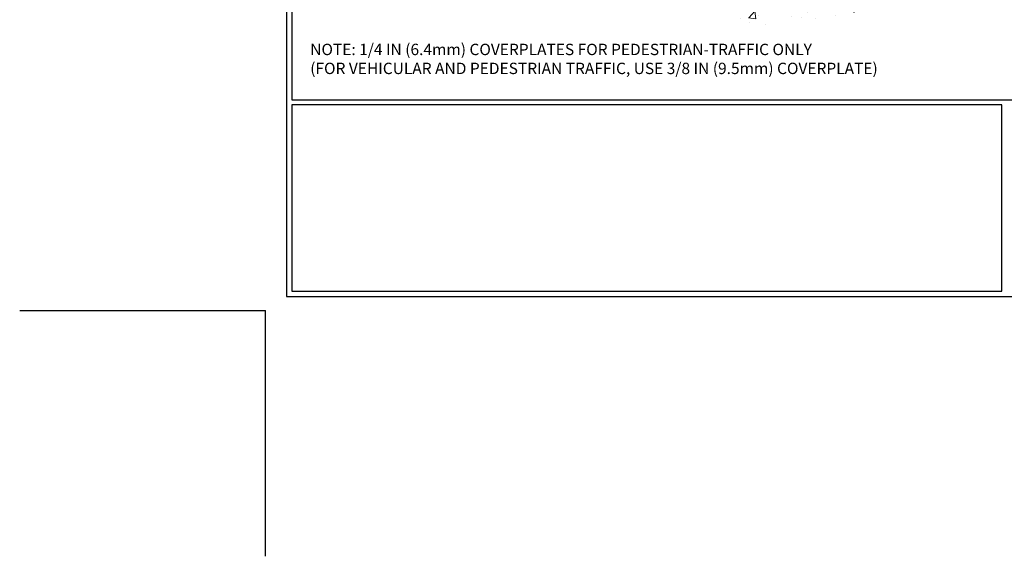
# Model space of a CAD drawing. Extents: x 13 to 3254, y -665 to 1977.
# Drawn here: x 143 to 170, y -665 to -650 of the extents above; entities that cross this region are included whole.
import ezdxf

# ---------------------------------------------------------------- set-up
doc = ezdxf.new("R2010")
doc.units = 0
doc.header["$LTSCALE"] = 5
doc.header["$MEASUREMENT"] = 0
doc.layers.get('DEFPOINTS').update_dxf_attribs({"linetype": 'CONTINUOUS'})
for name, color, linetype, lineweight in [('CONCRETE - H', 130, 'CONTINUOUS', 9), ('DIMS', 50, 'CONTINUOUS', 25), ('TBLOCK-T5', 111, 'CONTINUOUS', 30), ('TEXT - 4', 241, 'CONTINUOUS', 25)]:
    doc.layers.add(name, color=color, linetype=linetype, lineweight=lineweight)
doc.styles.add('ROMANS', font='romans', dxfattribs={"width": 0.9})
doc.dimstyles.get("Standard").update_dxf_attribs({"dimtxt": 0.18, "dimasz": 0.18, "dimexe": 0.18, "dimexo": 0.0625, "dimgap": 0.09, "dimtad": 0, "dimtih": 1, "dimtoh": 1, "dimdec": 4, "dimzin": 0, "dimdsep": 46, "dimtxsty": 'Standard', "dimcen": 0.09, "dimadec": 0, "dimazin": 0, "dimtfac": 1, "dimtdec": 4, "dimtofl": 0, "dimtmove": 0, "dimatfit": 3, "dimfxl": 1, "dimtolj": 1, "dimtzin": 0, "dimarcsym": 0})

# ---------------------------------------------------------------- blocks, each defined once
blk = doc.blocks.new('*D35')
at = {"layer": 'DEFPOINTS', "color": 0, "transparency": 16777216}
for p in [(166.077, -647.89), (177.077, -647.89), (177.077, -649.433)]:
    blk.add_point(p, dxfattribs=at)
at = {"layer": 'DIMS', "color": 0, "lineweight": -2, "transparency": 16777216}
for p, q in [((166.077, -648.2), (166.077, -649.743)), ((177.077, -648.2), (177.077, -649.743)), ((166.387, -649.433), (169.977, -649.433)), ((176.767, -649.433), (173.18, -649.433))]:
    blk.add_line(p, q, dxfattribs=at)
at = {"layer": 'DIMS', "color": 0, "transparency": 16777216}
for points in [[(166.387, -649.382), (166.387, -649.485), (166.077, -649.433)], [(176.767, -649.382), (176.767, -649.485), (177.077, -649.433)]]:
    blk.add_solid(points, dxfattribs=at)
at = {"layer": 'DIMS', "color": 0, "transparency": 16777216, "insert": (171.578, -649.433), "char_height": 0.31, "attachment_point": 5}
blk.add_mtext('\\A1;11 IN\\P [279.4mm]', dxfattribs=at)

msp = doc.modelspace()

# ---------------------------------------------------------------- hatches: boundary and pattern name
at = {"layer": 'CONCRETE - H'}
h = msp.add_hatch(dxfattribs=at)
h.set_pattern_fill('AR-CONC', color=256, scale=0.217)
h.set_pattern_definition([(50, (3.2928, 1.0117), (1.5564546, -0.1361721), [0.16275, -1.79025]), (355, (3.2928, 1.0117), (-0.3010904, 1.632257), [0.1302, -1.4322]), (100.45144, (3.4225, 1.0003), (1.2553642, 1.4960848), [0.1383162, -1.5214784]), (46.1842, (3.2928, 1.4457), (2.3159137, -0.359177), [0.244125, -2.685375]), (96.63564, (3.4858, 1.4157), (2.0282164, 2.113837), [0.2074744, -2.282219]), (351.18416, (3.2928, 1.4457), (2.028216, 2.113837), [0.1953, -2.1483]), (21, (3.5098, 1.3372), (1.2952883, -0.873683), [0.16275, -1.79025]), (326, (3.5098, 1.3372), (0.5279943, 1.5735756), [0.1302, -1.4322]), (71.45144, (3.6177, 1.2644), (1.8232826, 0.6998926), [0.1383162, -1.5214784]), (37.5, (3.29277, 1.01167), (0.0263869, 0.72237966), [0, -1.41484, 0, -1.4539, 0, -1.437625]), (7.5, (3.2928, 1.0117), (0.5708609, 0.8558734), [0, -0.82894, 0, -1.38229, 0, -0.547925]), (327.5, (2.80886, 1.01167), (1.1583947, -0.04894407), [0, -0.5425, 0, -1.6926, 0, -2.24595]), (317.5, (2.5919, 1.0117), (1.265514, 0.2172278), [0, -0.70525, 0, -1.12406, 0, -1.59495])])
edge = h.paths.add_edge_path()
edge.add_line((158.96535, -647.89008), (162.67084, -647.89008))
edge.add_line((162.67084, -647.89008), (162.67084, -648.70576))
edge.add_line((162.67084, -648.70576), (162.93642, -648.63259))
edge.add_line((162.93642, -648.63259), (162.82617, -648.73603))
edge.add_line((162.82617, -648.73603), (163.13832, -648.68693))
edge.add_line((163.13832, -648.68693), (163.13832, -647.89008))
edge.add_line((163.13832, -647.89008), (166.07656, -647.89008))
edge.add_line((166.07656, -647.89008), (166.07656, -649.90343))
edge.add_spline(control_points=[(166.07656, -649.90343), (165.61547, -649.88571), (164.66274, -649.84331), (162.8381, -650.54053), (161.52257, -648.54328), (159.18234, -649.0362), (159.00257, -648.08671), (158.96535, -647.89008)], knot_values=[0, 0, 0, 0, 1.39755115, 2.88856537, 5.20681242, 7.35300154, 7.91350355, 7.91350355, 7.91350355, 7.91350355], degree=3, periodic=0)
h.paths.add_polyline_path([(160.73344, -649.91998), (162.70678, -649.91998), (162.70678, -648.90664), (160.73344, -648.90664)], flags=24)

# ---------------------------------------------------------------- linework, layer by layer
at = {"layer": 'DEFPOINTS'}
for p in [(143.34322, -657.86624), (150.04312, -664.56614)]:
    msp.add_line(p, (150.04312, -657.86624), dxfattribs=at)
at = {"layer": 'TBLOCK-T5'}
for points in [[(190.01283, -627.85068), (150.6174, -627.85068), (150.6174, -657.48339), (190.01283, -657.48339)], [(189.86986, -652.11774), (189.86986, -627.99365), (150.76037, -627.99365), (150.76037, -652.11774)], [(170.10364, -657.34042), (170.10364, -652.26071), (150.76037, -652.26071), (150.76037, -657.34042)]]:
    msp.add_lwpolyline(points, close=True, dxfattribs=at)

# ---------------------------------------------------------------- texts
at = {"layer": 'TEXT - 4', "insert": (151.26068, -650.59139), "char_height": 0.31, "attachment_point": 1, "style": 'ROMANS'}
msp.add_mtext('NOTE: 1/4 IN (6.4mm) COVERPLATES FOR PEDESTRIAN-TRAFFIC ONLY\\P     (FOR VEHICULAR AND PEDESTRIAN TRAFFIC, USE 3/8 IN (9.5mm) COVERPLATE) ', dxfattribs=at)

# ---------------------------------------------------------------- dimensions: what is measured, and where the dimension line sits
at = {"layer": 'DIMS'}
dim = msp.add_linear_dim(base=(177.07656, -649.43318), p1=(166.07656, -647.89008), p2=(177.07656, -647.89008), text='<>\\P[]', dimstyle='Standard', override={"dimtxt": 0.31, "dimasz": 0.31, "dimexe": 0.31, "dimexo": 0.31, "dimgap": 0.31, "dimlunit": 5, "dimpost": ' IN', "dimfrac": 2}, dxfattribs=at)
dim.commit()
dim.dimension.update_dxf_attribs({"geometry": '*D35', "text_midpoint": (171.57817, -649.43318), "dimtype": 160})

doc.saveas('drawing.dxf')
